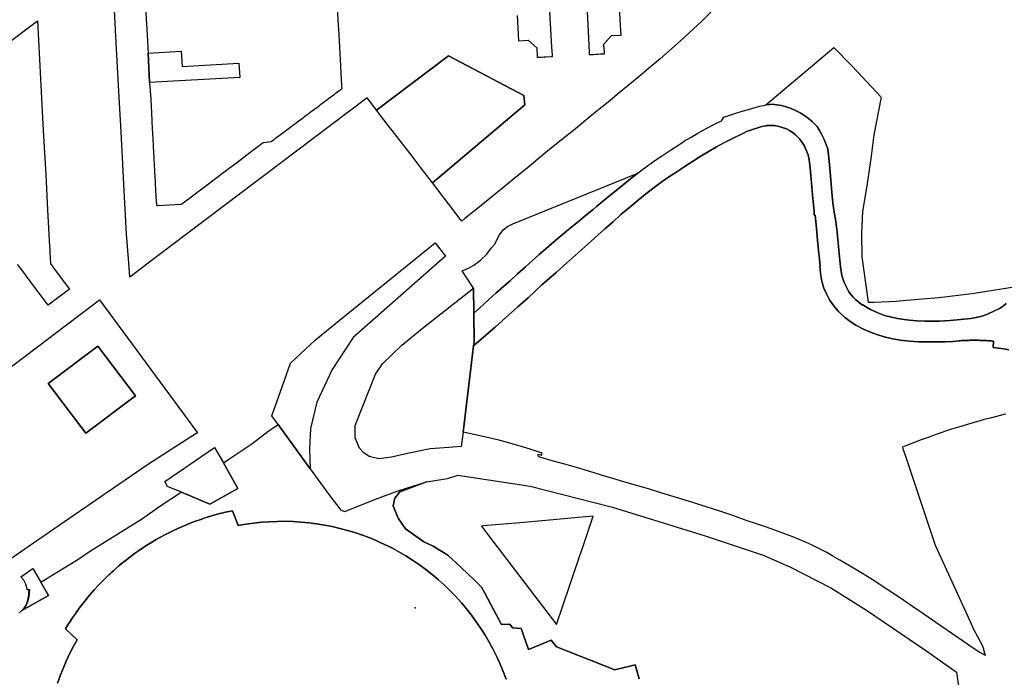
# Model space of a CAD drawing. Units: inches. Extents: x 573990 to 590314, y 4785610 to 4798889.
# Drawn here: x 583126 to 583600, y 4794833 to 4795149 of the extents above; entities that cross this region are included whole.
import ezdxf

# ---------------------------------------------------------------- set-up
doc = ezdxf.new("R2010")
doc.units = ezdxf.units.IN
doc.header["$MEASUREMENT"] = 0
doc.layers.add('UdalOndarea_polygon', color=40, linetype='Continuous')
doc.layers.add('UdalOndarea_pto', color=160, linetype='Continuous')

msp = doc.modelspace()

# ---------------------------------------------------------------- linework, layer by layer
at = {"layer": 'UdalOndarea_polygon'}
for points in [[(583460.8078, 4795155.0501), (583454.1864, 4795148.5014), (583448.2329, 4795142.8925), (583444.1512, 4795139.1833), (583441.1415, 4795136.4538), (583434.1572, 4795130.3851), (583428.5006, 4795125.5561), (583424.0313, 4795121.8268), (583418.9107, 4795117.5877), (583414.4991, 4795113.9884), (583409.2053, 4795109.6293), (583403.0786, 4795104.6803), (583398.4775, 4795100.8811), (583392.4827, 4795095.9821), (583386.5705, 4795091.2131), (583381.9775, 4795087.5238), (583376.593, 4795083.0547), (583370.2107, 4795077.8458), (583364.8674, 4795073.4867), (583359.1778, 4795068.8776), (583353.2737, 4795064.0786), (583347.1718, 4795059.0896), (583340.3937, 4795053.6207), (583338.8023, 4795052.321), (583337.4335, 4795054.1106), (583333.1869, 4795059.6795), (583332.4612, 4795060.6293), (583326.7798, 4795068.0678), (583325.98, 4795069.1175), (583324.7926, 4795070.6872), (583369.1965, 4795108.2196), (583368.6275, 4795112.8287), (583332.5025, 4795131.8948), (583297.7669, 4795105.7401), (583295.5281, 4795108.7795), (583293.3842, 4795111.5689), (583190.2122, 4795033.6948), (583179.2947, 4795025.4564), (583178.9401, 4795029.9555), (583177.9588, 4795042.423), (583177.6785, 4795045.9523), (583177.1672, 4795054.9704), (583176.5818, 4795067.138), (583175.7242, 4795082.9047), (583174.8667, 4795098.1016), (583174.0421, 4795114.6183), (583172.3517, 4795144.2023), (583170.8427, 4795173.3363)], [(583186.8561, 4795155.27), (583187.7302, 4795139.0733), (583187.7796, 4795138.9533), (583187.8209, 4795138.8634), (583187.9611, 4795135.674), (583188.0105, 4795133.1845), (583188.6455, 4795119.0074), (583189.2721, 4795110.959), (583189.8246, 4795100.8911), (583189.8329, 4795100.6811), (583190.0555, 4795096.6519), (583190.1544, 4795094.7623), (583190.1709, 4795094.4924), (583190.4843, 4795088.7136), (583190.5008, 4795088.3336), (583190.8224, 4795082.5248), (583190.8306, 4795082.3449), (583190.8389, 4795082.2249), (583191.1439, 4795076.496), (583191.1604, 4795076.2361), (583191.4326, 4795071.2871), (583191.4738, 4795070.4373), (583191.482, 4795070.2573), (583191.8036, 4795064.4485), (583191.8119, 4795064.2585), (583192.0345, 4795060.2294), (583192.0345, 4795060.1994), (583192.0427, 4795060.1594), (583192.051, 4795060.1294), (583192.0675, 4795060.0994), (583192.0923, 4795060.0494), (583192.1252, 4795060.0094), (583192.1499, 4795059.9894), (583192.1747, 4795059.9594), (583192.2077, 4795059.9394), (583192.2406, 4795059.9294), (583192.2736, 4795059.9194), (583192.3066, 4795059.9094), (583192.3396, 4795059.8994), (583192.3726, 4795059.8994), (583192.4056, 4795059.8994), (583192.4385, 4795059.8994), (583192.4798, 4795059.9094), (583192.5169, 4795059.9244), (583198.2601, 4795060.2494), (583203.9992, 4795060.5693), (583204.0322, 4795060.5593), (583204.0652, 4795060.5693), (583204.0982, 4795060.5693), (583204.1312, 4795060.5793), (583204.1641, 4795060.5893), (583204.1971, 4795060.5993), (583204.2219, 4795060.6193), (583204.2548, 4795060.6393), (583211.2473, 4795065.9082), (583211.5194, 4795066.1182), (583216.2608, 4795069.6874), (583216.2938, 4795069.7174), (583216.4257, 4795069.8174), (583223.7892, 4795075.3663), (583226.3537, 4795077.2959), (583231.1693, 4795080.9251), (583231.3012, 4795081.0251), (583236.1333, 4795084.6644), (583236.3394, 4795084.8244), (583243.3319, 4795090.0933), (583243.3896, 4795090.1333), (583243.4473, 4795090.1733), (583247.191, 4795090.6032), (583248.7412, 4795091.7629), (583249.3184, 4795092.2028), (583251.7262, 4795094.0025), (583253.2269, 4795095.1223), (583253.5403, 4795095.3622), (583254.1257, 4795095.7921), (583258.1414, 4795098.7915), (583258.7021, 4795099.2114), (583258.7599, 4795099.2514), (583258.7764, 4795099.2214), (583259.2299, 4795099.5614), (583259.2051, 4795099.5913), (583262.9735, 4795102.4208), (583263.427, 4795102.7607), (583265.538, 4795104.3404), (583265.9915, 4795104.6803), (583267.9705, 4795106.17), (583268.424, 4795106.5099), (583269.1414, 4795107.0498), (583270.4442, 4795108.0196), (583270.8895, 4795108.3596), (583272.8768, 4795109.8493), (583273.3303, 4795110.1892), (583275.433, 4795111.7589), (583275.8865, 4795112.0988), (583277.5027, 4795113.3186), (583277.9562, 4795113.6585), (583280.4547, 4795115.5281), (583281.3123, 4795116.173), (583281.2545, 4795117.2777), (583281.0401, 4795120.757), (583280.3722, 4795132.8946), (583280.0259, 4795139.2533), (583279.7373, 4795144.4422), (583279.7373, 4795144.5022), (583279.6219, 4795146.5818), (583278.855, 4795160.399)], [(583398.7743, 4795159.5791), (583399.9122, 4795137.1237), (583400.1184, 4795133.0545), (583400.1514, 4795132.4747), (583400.7203, 4795132.5046), (583402.0314, 4795132.5646), (583403.3343, 4795132.6246), (583403.7878, 4795132.6546), (583404.2495, 4795132.6746), (583405.5606, 4795132.7546), (583406.8717, 4795132.8246), (583407.4489, 4795132.8446), (583407.4242, 4795133.4245), (583407.2098, 4795137.5136), (583410.7885, 4795141.5528), (583411.0524, 4795141.5728), (583415.4721, 4795141.7628), (583415.0763, 4795149.1713), (583414.4744, 4795160.399)], [(583365.5188, 4795151.3008), (583366.1867, 4795139.1333), (583370.8456, 4795139.4132), (583374.9108, 4795135.754), (583375.0964, 4795131.7348), (583375.117, 4795131.1549), (583375.7024, 4795131.1949), (583376.9888, 4795131.2549), (583378.2834, 4795131.3149), (583379.2811, 4795131.3649), (583381.8703, 4795131.5048), (583382.4063, 4795131.5348), (583382.4475, 4795131.5448), (583382.4475, 4795131.5848), (583382.4063, 4795132.1247), (583382.1754, 4795136.1639), (583380.9303, 4795158.6593)], [(583119.2484, 4795136.9038), (583134.8166, 4795148.6614), (583135.8226, 4795130.0951), (583136.8286, 4795111.4789), (583137.3398, 4795102.1008), (583137.8181, 4795093.1527), (583137.8181, 4795093.1527), (583138.7993, 4795074.8364), (583139.7146, 4795057.7499), (583140.6464, 4795040.1734), (583140.7124, 4795038.9637), (583140.7701, 4795038.0039), (583140.7866, 4795037.6939), (583140.7948, 4795037.524), (583141.1164, 4795031.8251), (583141.4133, 4795031.4352), (583143.8788, 4795028.1559), (583150.294, 4795019.6376), (583140.0692, 4795011.8292), (583135.1464, 4795018.3879), (583135.031, 4795018.5378), (583131.2626, 4795023.5268), (583126.7769, 4795029.4756), (583125.3091, 4795031.4052)], [(583600.6161, 4795012.679), (583599.2555, 4795011.5493), (583597.3837, 4795010.3795), (583594.6296, 4795008.9498), (583591.9827, 4795007.74), (583589.4842, 4795006.8502), (583586.0869, 4795006.0504), (583583.5472, 4795005.5705), (583578.6904, 4795005.0406), (583573.578, 4795004.5907), (583568.548, 4795004.2408), (583561.506, 4795004.2208), (583557.6552, 4795004.3907), (583554.1425, 4795004.6607), (583551.578, 4795005.0306), (583548.3622, 4795005.5505), (583545.4184, 4795006.1704), (583542.1283, 4795007.0102), (583538.9289, 4795008.15), (583535.3832, 4795009.8196), (583533.363, 4795010.9594), (583531.7056, 4795012.0892), (583531.5571, 4795011.8892), (583530.8562, 4795012.3791), (583528.2093, 4795014.5986), (583526.9889, 4795015.7584), (583526.0901, 4795016.7982), (583525.0099, 4795018.3179), (583523.7401, 4795020.4974), (583522.7176, 4795022.867), (583521.6374, 4795026.1363), (583520.9035, 4795030.3354), (583520.1861, 4795038.3238), (583520.0047, 4795040.1634), (583519.8233, 4795042.133), (583519.1471, 4795048.4218), (583518.339, 4795054.3006), (583518.2731, 4795054.7805), (583517.465, 4795059.7794), (583516.995, 4795064.3485), (583516.4672, 4795070.1273), (583515.5849, 4795079.6554), (583515.1479, 4795084.2545), (583514.7851, 4795086.9139), (583514.0512, 4795089.2435), (583513.1112, 4795091.653), (583511.8413, 4795094.1625), (583510.7941, 4795095.9221), (583509.6809, 4795097.8117), (583508.914, 4795098.6415), (583508.1307, 4795099.4414), (583507.3308, 4795100.2212), (583506.4815, 4795100.9611), (583505.6157, 4795101.6809), (583504.7252, 4795102.3608), (583503.8099, 4795103.0206), (583502.8781, 4795103.6405), (583501.9216, 4795104.2204), (583500.9403, 4795104.7803), (583499.9343, 4795105.3002), (583498.9366, 4795105.7801), (583497.9058, 4795106.23), (583496.8586, 4795106.6399), (583495.8114, 4795107.0198), (583494.7312, 4795107.3598), (583493.651, 4795107.6597), (583492.5543, 4795107.9196), (583491.4576, 4795108.1396), (583490.3444, 4795108.3296), (583489.2395, 4795108.4795), (583488.118, 4795108.5795), (583486.8317, 4795108.4595), (583485.0176, 4795108.2396), (583517.8031, 4795135.884), (583526.4942, 4795126.8858), (583540.5204, 4795112.0288), (583536.8922, 4795093.8425), (583535.6801, 4795083.6446), (583533.6516, 4795069.2975), (583531.5242, 4795056.92), (583530.9717, 4795046.5521), (583531.1119, 4795035.2144), (583534.2535, 4795013.4089), (583534.3442, 4795013.2989), (583536.9829, 4795013.4089), (583547.7685, 4795013.8488), (583552.6335, 4795014.3287), (583560.3351, 4795014.9386), (583568.2429, 4795015.5984), (583577.4782, 4795016.7082), (583585.2376, 4795017.728), (583604.4669, 4795020.7974)], [(583601.8035, 4794990.4836), (583599.3792, 4794990.9335), (583594.3163, 4794991.5033), (583594.5142, 4794994.5927), (583593.9617, 4794994.6427), (583593.4175, 4794994.6827), (583592.865, 4794994.7327), (583592.3208, 4794994.7727), (583591.7765, 4794994.8027), (583591.2241, 4794994.8427), (583590.6716, 4794994.8727), (583590.1274, 4794994.9027), (583589.5749, 4794994.9227), (583589.0142, 4794994.9426), (583588.4617, 4794994.9626), (583587.9175, 4794994.9826), (583587.365, 4794994.9926), (583586.8125, 4794995.0026), (583586.2601, 4794995.0126), (583585.7158, 4794995.0226), (583585.1634, 4794995.0226), (583584.6109, 4794995.0226), (583584.0502, 4794995.0126), (583583.506, 4794995.0126), (583582.9535, 4794995.0026), (583582.401, 4794994.9826), (583581.8568, 4794994.9726), (583581.3043, 4794994.9526), (583580.7518, 4794994.9326), (583580.1911, 4794994.9027), (583579.6469, 4794994.8827), (583579.0944, 4794994.8527), (583578.542, 4794994.8227), (583577.9977, 4794994.7827), (583574.8973, 4794994.4927), (583571.1867, 4794994.3028), (583567.6245, 4794994.2228), (583563.2624, 4794994.2228), (583558.6035, 4794994.3428), (583554.1178, 4794994.6527), (583549.5743, 4794995.1226), (583545.3359, 4794995.9324), (583541.9469, 4794996.7423), (583538.8382, 4794997.6221), (583536.1583, 4794998.5319), (583531.9694, 4795000.3016), (583528.3577, 4795002.2912), (583525.5871, 4795004.0708), (583522.833, 4795006.2104), (583520.013, 4795008.7998), (583518.2566, 4795010.8994), (583516.459, 4795013.2789), (583515.857, 4795014.0887), (583515.0902, 4795015.3885), (583514.0347, 4795017.678), (583512.9545, 4795020.0875), (583512.4268, 4795021.7372), (583511.8413, 4795024.1967), (583511.3548, 4795027.1661), (583511.1157, 4795029.3256), (583510.9673, 4795030.6454), (583511.1981, 4795030.6454), (583510.7694, 4795034.2546), (583510.3736, 4795038.1139), (583510.1674, 4795040.1634), (583509.8871, 4795042.9829), (583509.3181, 4795048.9617), (583508.7656, 4795055.2004), (583508.3368, 4795055.1704), (583508.2544, 4795056.95), (583507.4545, 4795064.9284), (583506.9103, 4795070.8172), (583506.4403, 4795076.1661), (583506.1847, 4795079.3255), (583505.7889, 4795081.775), (583505.3189, 4795084.1645), (583504.4448, 4795086.424), (583503.3893, 4795088.7336), (583502.5318, 4795090.1733), (583501.1712, 4795091.9929), (583499.3076, 4795093.8325), (583497.7079, 4795095.1023), (583496.4051, 4795095.9921), (583494.9291, 4795096.6619), (583492.4718, 4795097.6117), (583490.7402, 4795098.0317), (583488.8602, 4795098.2916), (583486.9719, 4795098.3916), (583485.3309, 4795098.2816), (583485.0588, 4795098.2116), (583484.0693, 4795098.0617), (583483.1458, 4795097.8417), (583481.6368, 4795097.4118), (583478.1323, 4795096.292), (583475.205, 4795095.2922), (583474.8587, 4795094.9623), (583472.3272, 4795093.7525), (583470.3317, 4795092.7727), (583468.9464, 4795092.1329), (583464.7905, 4795089.9533), (583461.3603, 4795088.0637), (583456.9982, 4795085.5342), (583453.4195, 4795083.4646), (583449.7831, 4795081.0451), (583446.1714, 4795078.7556), (583444.1512, 4795077.3959), (583442.7164, 4795076.4361), (583439.2284, 4795074.0965), (583435.8806, 4795071.847), (583430.694, 4795067.9578), (583427.0988, 4795065.2783), (583423.6932, 4795062.4789), (583419.6116, 4795059.0396), (583415.3814, 4795055.4503), (583411.5883, 4795052.051), (583407.6551, 4795048.5617), (583402.6663, 4795044.2126), (583398.2053, 4795040.1734), (583396.3665, 4795038.5138), (583389.2174, 4795032.1151), (583384.2616, 4795027.626), (583377.3846, 4795021.6172), (583370.689, 4795015.4685), (583365.8157, 4795011.1094), (583359.9694, 4795005.9704), (583354.8899, 4795001.3713), (583350.5031, 4794997.5621), (583350.3382, 4794997.4121), (583344.7146, 4794992.4332), (583344.5331, 4794992.2832), (583344.764, 4794994.1128), (583344.6156, 4795008.03), (583347.4027, 4795010.5195), (583351.8555, 4795014.5687), (583355.2775, 4795017.618), (583359.0953, 4795021.0473), (583362.204, 4795023.8468), (583365.626, 4795026.9061), (583369.4768, 4795030.2755), (583371.3156, 4795031.9951), (583376.0982, 4795036.2142), (583380.5675, 4795040.1734), (583380.8066, 4795040.3934), (583385.1109, 4795044.1426), (583390.2151, 4795048.3518), (583394.9153, 4795052.121), (583399.1454, 4795055.6103), (583401.9654, 4795057.9798), (583403.5487, 4795059.3095), (583408.9992, 4795063.8186), (583416.3957, 4795069.8174), (583420.7742, 4795073.2967), (583423.4376, 4795075.3763), (583424.2705, 4795076.0261), (583428.1378, 4795078.9855), (583431.7, 4795081.495), (583434.8169, 4795083.6246), (583439.2367, 4795086.534), (583443.2112, 4795089.0835), (583444.1512, 4795089.7034), (583445.957, 4795090.8931), (583449.074, 4795092.7027), (583452.3311, 4795094.6224), (583456.7426, 4795097.0819), (583460.6181, 4795099.0914), (583463.7598, 4795100.6311), (583464.8895, 4795102.4108), (583466.2171, 4795102.8507), (583470.5874, 4795104.2004), (583473.7125, 4795105.1902), (583476.6893, 4795106.11), (583479.831, 4795107.0198), (583482.0903, 4795107.6097), (583482.1315, 4795107.6197), (583484.6465, 4795108.1896), (583485.0176, 4795108.2396), (583486.8317, 4795108.4595), (583488.118, 4795108.5795), (583489.2395, 4795108.4795), (583490.3444, 4795108.3296), (583491.4576, 4795108.1396), (583492.5543, 4795107.9196), (583493.651, 4795107.6597), (583494.7312, 4795107.3598), (583495.8114, 4795107.0198), (583496.8586, 4795106.6399), (583497.9058, 4795106.23), (583498.9366, 4795105.7801), (583499.9343, 4795105.3002), (583500.9403, 4795104.7803), (583501.9216, 4795104.2204), (583502.8781, 4795103.6405), (583503.8099, 4795103.0206), (583504.7252, 4795102.3608), (583505.6157, 4795101.6809), (583506.4815, 4795100.9611), (583507.3308, 4795100.2212), (583508.1307, 4795099.4414), (583508.914, 4795098.6415), (583509.6809, 4795097.8117), (583510.7941, 4795095.9221), (583511.8413, 4795094.1625), (583513.1112, 4795091.653), (583514.0512, 4795089.2435), (583514.7851, 4795086.9139), (583515.1479, 4795084.2545), (583515.5849, 4795079.6554), (583516.4672, 4795070.1273), (583516.995, 4795064.3485), (583517.465, 4795059.7794), (583518.2731, 4795054.7805), (583518.339, 4795054.3006), (583519.1471, 4795048.4218), (583519.8233, 4795042.133), (583520.0047, 4795040.1634), (583520.1861, 4795038.3238), (583520.9035, 4795030.3354), (583521.6374, 4795026.1363), (583522.7176, 4795022.867), (583523.7401, 4795020.4974), (583525.0099, 4795018.3179), (583526.0901, 4795016.7982), (583526.9889, 4795015.7584), (583528.2093, 4795014.5986), (583530.8562, 4795012.3791), (583531.5571, 4795011.8892), (583531.7056, 4795012.0892), (583533.363, 4795010.9594), (583535.3832, 4795009.8196), (583538.9289, 4795008.15), (583542.1283, 4795007.0102), (583545.4184, 4795006.1704), (583548.3622, 4795005.5505), (583551.578, 4795005.0306), (583554.1425, 4795004.6607), (583557.6552, 4795004.3907), (583561.506, 4795004.2208), (583568.548, 4795004.2408), (583573.578, 4795004.5907), (583578.6904, 4795005.0406), (583583.5472, 4795005.5705), (583586.0869, 4795006.0504), (583589.4842, 4795006.8502), (583591.9827, 4795007.74), (583594.6296, 4795008.9498), (583597.3837, 4795010.3795), (583599.2555, 4795011.5493), (583600.6161, 4795012.679)], [(583600.4429, 4794959.5299), (583599.5359, 4794959.2399), (583595.883, 4794958.3401), (583592.9557, 4794957.5103), (583589.443, 4794956.6804), (583583.6379, 4794955.0508), (583578.7563, 4794953.5711), (583574.2706, 4794952.1813), (583571.8546, 4794951.5015), (583566.4865, 4794949.4919), (583563.0728, 4794948.3221), (583559.7827, 4794947.1024), (583556.105, 4794945.7427), (583552.4191, 4794944.283), (583550.7864, 4794943.5431), (583550.9514, 4794943.0032), (583552.749, 4794937.4044), (583559.659, 4794916.6186), (583566.3711, 4794896.4227), (583583.2503, 4794859.7802), (583584.9407, 4794856.0009), (583586.9032, 4794852.2017), (583589.2451, 4794847.9826), (583589.6161, 4794846.6228), (583589.7233, 4794846.2029), (583590.3005, 4794843.9134), (583590.6716, 4794843.3435), (583589.2038, 4794844.1533), (583587.6619, 4794845.0132), (583582.6154, 4794848.3425), (583571.9535, 4794855.751), (583566.7009, 4794859.3003), (583561.4566, 4794862.8895), (583555.569, 4794866.9287), (583549.2445, 4794871.2178), (583542.8127, 4794875.507), (583537.4529, 4794879.1062), (583531.5489, 4794882.7455), (583525.5789, 4794886.3547), (583520.6561, 4794889.2642), (583517.2671, 4794891.2038), (583514.3068, 4794892.8634), (583510.1262, 4794895.033), (583507.0258, 4794896.5427), (583504.0572, 4794897.9024), (583501.1135, 4794899.2121), (583498.0295, 4794900.4519), (583494.5333, 4794901.8016), (583490.1795, 4794903.3913), (583485.298, 4794905.0909), (583480.5236, 4794906.6806), (583476.1121, 4794908.1803), (583469.1279, 4794910.6498), (583462.9022, 4794912.7594), (583456.3303, 4794914.9489), (583449.8985, 4794916.9685), (583444.1429, 4794918.7582), (583434.5035, 4794921.6876), (583428.5995, 4794923.5072), (583422.8769, 4794925.1968), (583416.7173, 4794926.9865), (583411.5059, 4794928.5162), (583406.5501, 4794929.9559), (583402.4272, 4794931.2456), (583399.3103, 4794932.2254), (583394.0742, 4794933.7751), (583388.3186, 4794935.4148), (583382.2414, 4794937.0844), (583377.9288, 4794938.2842), (583376.3126, 4794938.8041), (583375.7189, 4794939.134), (583375.554, 4794939.4639), (583375.554, 4794940.2338), (583377.2279, 4794939.7239), (583377.533, 4794940.7637), (583372.2474, 4794942.4033), (583367.5555, 4794943.863), (583365.1478, 4794944.6029), (583360.4229, 4794945.9526), (583356.7123, 4794946.8924), (583348.3757, 4794948.952), (583340.938, 4794950.5617), (583339.4372, 4794950.8516), (583344.5331, 4794992.2832), (583344.7146, 4794992.4332), (583350.3382, 4794997.4121), (583350.5031, 4794997.5621), (583354.8899, 4795001.3713), (583359.9694, 4795005.9704), (583365.8157, 4795011.1094), (583370.689, 4795015.4685), (583377.3846, 4795021.6172), (583384.2616, 4795027.626), (583389.2174, 4795032.1151), (583396.3665, 4795038.5138), (583398.2053, 4795040.1734), (583402.6663, 4795044.2126), (583407.6551, 4795048.5617), (583411.5883, 4795052.051), (583415.3814, 4795055.4503), (583419.6116, 4795059.0396), (583423.6932, 4795062.4789), (583427.0988, 4795065.2783), (583430.694, 4795067.9578), (583435.8806, 4795071.847), (583439.2284, 4795074.0965), (583442.7164, 4795076.4361), (583444.1512, 4795077.3959), (583446.1714, 4795078.7556), (583449.7831, 4795081.0451), (583453.4195, 4795083.4646), (583456.9982, 4795085.5342), (583461.3603, 4795088.0637), (583464.7905, 4795089.9533), (583468.9464, 4795092.1329), (583470.3317, 4795092.7727), (583472.3272, 4795093.7525), (583474.8587, 4795094.9623), (583475.205, 4795095.2922), (583478.1323, 4795096.292), (583481.6368, 4795097.4118), (583483.1458, 4795097.8417), (583484.0693, 4795098.0617), (583485.0588, 4795098.2116), (583485.3309, 4795098.2816), (583486.9719, 4795098.3916), (583488.8602, 4795098.2916), (583490.7402, 4795098.0317), (583492.4718, 4795097.6117), (583494.9291, 4795096.6619), (583496.4051, 4795095.9921), (583497.7079, 4795095.1023), (583499.3076, 4795093.8325), (583501.1712, 4795091.9929), (583502.5318, 4795090.1733), (583503.3893, 4795088.7336), (583504.4448, 4795086.424), (583505.3189, 4795084.1645), (583505.7889, 4795081.775), (583506.1847, 4795079.3255), (583506.4403, 4795076.1661), (583506.9103, 4795070.8172), (583507.4545, 4795064.9284), (583508.2544, 4795056.95), (583508.2544, 4795056.95), (583508.3368, 4795055.1704), (583508.7656, 4795055.2004), (583509.3181, 4795048.9617), (583509.8871, 4795042.9829), (583510.1674, 4795040.1634), (583510.3736, 4795038.1139), (583510.7694, 4795034.2546), (583511.1981, 4795030.6454), (583510.9673, 4795030.6454), (583511.1157, 4795029.3256), (583511.3548, 4795027.1661), (583511.8413, 4795024.1967), (583512.4268, 4795021.7372), (583512.9545, 4795020.0875), (583514.0347, 4795017.678), (583515.0902, 4795015.3885), (583515.857, 4795014.0887), (583516.459, 4795013.2789), (583518.2566, 4795010.8994), (583520.013, 4795008.7998), (583522.833, 4795006.2104), (583525.5871, 4795004.0708), (583528.3577, 4795002.2912), (583531.9694, 4795000.3016), (583536.1583, 4794998.5319), (583538.8382, 4794997.6221), (583541.9469, 4794996.7423), (583545.3359, 4794995.9324), (583549.5743, 4794995.1226), (583554.1178, 4794994.6527), (583558.6035, 4794994.3428), (583563.2624, 4794994.2228), (583567.6245, 4794994.2228), (583571.1867, 4794994.3028), (583574.8973, 4794994.4927), (583577.9977, 4794994.7827), (583578.542, 4794994.8227), (583579.0944, 4794994.8527), (583579.6469, 4794994.8827), (583580.1911, 4794994.9027), (583580.7518, 4794994.9326), (583581.3043, 4794994.9526), (583581.8568, 4794994.9726), (583582.401, 4794994.9826), (583582.9535, 4794995.0026), (583583.506, 4794995.0126), (583584.0502, 4794995.0126), (583584.6109, 4794995.0226), (583585.1634, 4794995.0226), (583585.7158, 4794995.0226), (583586.2601, 4794995.0126), (583586.8125, 4794995.0026), (583587.365, 4794994.9926), (583587.9175, 4794994.9826), (583588.4617, 4794994.9626), (583589.0142, 4794994.9426), (583589.5749, 4794994.9227), (583590.1274, 4794994.9027), (583590.6716, 4794994.8727), (583591.2241, 4794994.8427), (583591.7765, 4794994.8027), (583592.3208, 4794994.7727), (583592.865, 4794994.7327), (583593.4175, 4794994.6827), (583593.9617, 4794994.6427), (583594.5142, 4794994.5927), (583594.3163, 4794991.5033), (583599.3792, 4794990.9335), (583601.8035, 4794990.4836)], [(583098.3116, 4794964.3407), (583164.7408, 4795014.4687), (583211.7091, 4794950.5617), (583211.1401, 4794950.1418), (583188.2661, 4794935.4048), (583162.6793, 4794917.9483), (583132.8788, 4794897.4925), (583096.4569, 4794872.2176)], [(583126.0843, 4794863.9993), (583126.6779, 4794864.4393), (583127.2387, 4794864.9291), (583127.7581, 4794865.4491), (583128.2529, 4794865.9989), (583128.6899, 4794866.5789), (583128.9539, 4794866.9787), (583129.3579, 4794867.6687), (583129.7207, 4794868.4485), (583129.9433, 4794869.0383), (583130.2155, 4794869.9381), (583130.4133, 4794870.8779), (583130.5617, 4794871.8277), (583130.6359, 4794872.4777), (583130.7185, 4794873.4575), (583130.8257, 4794875.1071), (583129.7867, 4794874.8771), (583129.891, 4794874.9266), (583131.0153, 4794875.2005), (583130.8567, 4794873.4161), (583130.6401, 4794871.6043), (583130.2531, 4794869.6221), (583129.6223, 4794867.8365), (583128.7051, 4794866.3707), (583127.3705, 4794864.9663), (583140.2017, 4794872.1771), (583136.4778, 4794878.6056), (583146.8967, 4794885.1051), (583154.1861, 4794889.5241), (583160.3539, 4794893.7933), (583172.1703, 4794901.0317), (583178.1981, 4794904.7511), (583185.2729, 4794909.3001), (583193.6507, 4794915.2089), (583203.5209, 4794921.6377), (583204.0225, 4794921.9717), (583217.7543, 4794916.1807), (583231.2051, 4794923.7715), (583224.2309, 4794935.9962), (583226.4115, 4794937.5443), (583237.9639, 4794945.1927), (583245.6491, 4794951.1415), (583250.5303, 4794954.5808), (583266.0288, 4794933.1923), (583274.9713, 4794920.8477), (583274.9713, 4794920.8477), (583280.7103, 4794913.2893), (583282.5657, 4794912.6395), (583297.4165, 4794918.5983), (583308.2021, 4794922.5975), (583321.9066, 4794926.9165), (583309.0019, 4794922.1475), (583306.6517, 4794919.1181), (583305.8107, 4794915.4189), (583308.3412, 4794909.3701), (583311.856, 4794904.3311), (583320.5707, 4794898.0824), (583325.1307, 4794895.8929), (583332.0655, 4794891.7037), (583338.5148, 4794885.7849), (583344.896, 4794879.5461), (583348.3263, 4794876.1869), (583349.7033, 4794873.6273), (583354.2881, 4794865.1391), (583357.9821, 4794858.2805), (583362.0227, 4794858.4405), (583363.1689, 4794856.7009), (583367.433, 4794856.4409), (583370.9035, 4794846.2929), (583381.7549, 4794850.7321), (583384.3122, 4794847.5727), (583412.4707, 4794836.4449), (583422.1925, 4794838.8645), (583424.1139, 4794832.2159)], [(583424.1139, 4794832.2159), (583422.1925, 4794838.8645), (583412.4707, 4794836.4449), (583384.3122, 4794847.5727), (583381.7549, 4794850.7321), (583370.9035, 4794846.2929), (583367.433, 4794856.4409), (583363.1689, 4794856.7009), (583362.0227, 4794858.4405), (583357.9821, 4794858.2805), (583354.2881, 4794865.1391), (583349.7033, 4794873.6273), (583348.3263, 4794876.1869), (583344.896, 4794879.5461), (583338.5148, 4794885.7849), (583332.0655, 4794891.7037), (583325.1307, 4794895.8929), (583320.5707, 4794898.0824), (583311.856, 4794904.3311), (583308.3412, 4794909.3701), (583305.8107, 4794915.4189), (583306.6517, 4794919.1181), (583309.0019, 4794922.1475), (583321.9066, 4794926.9165), (583332.016, 4794928.4662), (583336.8975, 4794930.1958), (583371.8021, 4794924.8569), (583410.0216, 4794915.1289), (583411.374, 4794914.739), (583411.374, 4794914.739), (583455.8026, 4794900.9418), (583483.7312, 4794891.6137), (583496.5865, 4794886.0648), (583516.2693, 4794875.9269), (583533.5114, 4794865.249), (583562.3636, 4794845.4431), (583576.6866, 4794835.3751), (583582.6319, 4794794.4335)], [(583144.5302, 4794830.0262), (583145.8, 4794833.6255), (583147.1854, 4794837.1748), (583148.6943, 4794840.674), (583150.3188, 4794844.1233), (583152.0504, 4794847.5227), (583153.8975, 4794850.852), (583148.348, 4794856.2109), (583149.5189, 4794858.1305), (583150.5249, 4794859.7302), (583151.5556, 4794861.2699), (583152.9162, 4794863.2894), (583153.9387, 4794864.7491), (583154.9612, 4794866.1389), (583156.7505, 4794868.4984), (583157.5916, 4794869.5782), (583159.1995, 4794871.5578), (583160.9971, 4794873.6573), (583162.1103, 4794874.9171), (583164.1883, 4794877.1566), (583167.9814, 4794881.0358), (583169.2347, 4794882.2356), (583169.5893, 4794882.5755), (583170.5541, 4794883.4653), (583171.5106, 4794884.3352), (583172.2939, 4794885.025), (583173.9514, 4794886.4647), (583175.3119, 4794887.5745), (583177.0023, 4794888.9742), (583181.554, 4794892.4235), (583183.4176, 4794893.7532), (583186.0563, 4794895.5329), (583186.4356, 4794895.7728), (583188.2744, 4794896.9426), (583190.105, 4794898.0824), (583191.8778, 4794899.1222), (583193.9805, 4794900.3119), (583195.7946, 4794901.2917), (583197.6169, 4794902.2415), (583199.6207, 4794903.2313), (583202.3995, 4794904.541), (583207.9077, 4794906.8806), (583209.8455, 4794907.6304), (583213.7953, 4794909.0401), (583215.3043, 4794909.54), (583215.9639, 4794909.74), (583218.4459, 4794910.5098), (583220.1034, 4794910.9797), (583221.3567, 4794911.3197), (583223.0966, 4794911.7696), (583224.251, 4794912.0595), (583224.4489, 4794912.0995), (583228.6296, 4794913.0293), (583228.6296, 4794913.0293), (583231.3672, 4794905.9208), (583235.1025, 4794906.5606), (583238.8544, 4794907.0905), (583242.6228, 4794907.4804), (583246.3993, 4794907.7504), (583250.1842, 4794907.9004), (583253.969, 4794907.9204), (583257.7539, 4794907.8104), (583261.5305, 4794907.5804), (583265.2988, 4794907.2205), (583269.0589, 4794906.7406), (583272.7943, 4794906.1307), (583276.5132, 4794905.4009), (583280.1991, 4794904.551), (583283.8602, 4794903.5712), (583287.4884, 4794902.4815), (583291.0753, 4794901.2617), (583294.6128, 4794899.932), (583297.9783, 4794898.5252), (583298.1165, 4794898.4701), (583298.177, 4794898.445), (583301.6548, 4794896.8526), (583305.1427, 4794895.123), (583308.573, 4794893.2633), (583311.9373, 4794891.2937), (583315.2274, 4794889.2142), (583318.4433, 4794887.0246), (583321.585, 4794884.7251), (583324.6524, 4794882.3156), (583327.6292, 4794879.8061), (583330.5152, 4794877.1966), (583333.3188, 4794874.4872), (583336.0317, 4794871.6877), (583338.6374, 4794868.7883), (583341.1441, 4794865.8089), (583343.5519, 4794862.7496), (583345.8442, 4794859.6002), (583348.0376, 4794856.3808), (583350.1156, 4794853.0815), (583352.0781, 4794849.7222), (583353.9252, 4794846.2929), (583355.6568, 4794842.8036), (583357.2647, 4794839.2543), (583358.7572, 4794835.6551), (583360.1178, 4794832.0058)], [(583360.1178, 4794832.0058), (583358.7572, 4794835.6551), (583357.2647, 4794839.2543), (583355.6568, 4794842.8036), (583353.9252, 4794846.2929), (583352.0781, 4794849.7222), (583350.1156, 4794853.0815), (583348.0376, 4794856.3808), (583345.8442, 4794859.6002), (583343.5519, 4794862.7496), (583341.1441, 4794865.8089), (583338.6374, 4794868.7883), (583336.0317, 4794871.6877), (583333.3188, 4794874.4872), (583330.5152, 4794877.1966), (583327.6292, 4794879.8061), (583324.6524, 4794882.3156), (583321.585, 4794884.7251), (583318.4433, 4794887.0246), (583315.2274, 4794889.2142), (583311.9373, 4794891.2937), (583308.573, 4794893.2633), (583305.1427, 4794895.123), (583301.6548, 4794896.8526), (583298.177, 4794898.445), (583298.1165, 4794898.4701), (583297.9783, 4794898.5252), (583294.6128, 4794899.932), (583291.0753, 4794901.2617), (583287.4884, 4794902.4815), (583283.8602, 4794903.5712), (583280.1991, 4794904.551), (583276.5132, 4794905.4009), (583272.7943, 4794906.1307), (583269.0589, 4794906.7406), (583265.2988, 4794907.2205), (583261.5305, 4794907.5804), (583257.7539, 4794907.8104), (583253.969, 4794907.9204), (583250.1842, 4794907.9004), (583246.3993, 4794907.7504), (583242.6228, 4794907.4804), (583238.8544, 4794907.0905), (583235.1025, 4794906.5606), (583231.3672, 4794905.9208), (583228.6296, 4794913.0293), (583224.4489, 4794912.0995), (583224.251, 4794912.0595), (583223.0966, 4794911.7696), (583221.3567, 4794911.3197), (583220.1034, 4794910.9797), (583218.4459, 4794910.5098), (583215.9639, 4794909.74), (583215.3043, 4794909.54), (583213.7953, 4794909.0401), (583209.8455, 4794907.6304), (583207.9077, 4794906.8806), (583202.3995, 4794904.541), (583199.6207, 4794903.2313), (583197.6169, 4794902.2415), (583195.7946, 4794901.2917), (583193.9805, 4794900.3119), (583191.8778, 4794899.1222), (583190.105, 4794898.0824), (583188.2744, 4794896.9426), (583186.4356, 4794895.7728), (583186.0563, 4794895.5329), (583183.4176, 4794893.7532), (583181.554, 4794892.4235), (583177.0023, 4794888.9742), (583175.3119, 4794887.5745), (583173.9514, 4794886.4647), (583172.2939, 4794885.025), (583171.5106, 4794884.3352), (583170.5541, 4794883.4653), (583169.5893, 4794882.5755), (583169.2347, 4794882.2356), (583167.9814, 4794881.0358), (583164.1883, 4794877.1566), (583162.1103, 4794874.9171), (583160.9971, 4794873.6573), (583159.1995, 4794871.5578), (583157.5916, 4794869.5782), (583156.7505, 4794868.4984), (583154.9612, 4794866.1389), (583154.9612, 4794866.1389), (583153.9387, 4794864.7491), (583152.9162, 4794863.2894), (583151.5556, 4794861.2699), (583150.5249, 4794859.7302), (583149.5189, 4794858.1305), (583148.348, 4794856.2109), (583153.8975, 4794850.852), (583152.0504, 4794847.5227), (583150.3188, 4794844.1233), (583148.6943, 4794840.674), (583147.1854, 4794837.1748), (583145.8, 4794833.6255), (583144.5302, 4794830.0262)]]:
    msp.add_lwpolyline(points, dxfattribs=at)
for points in [[(583231.73, 4795128.2855), (583232.0763, 4795121.4069), (583188.6455, 4795119.0074), (583188.0105, 4795133.1845), (583203.9415, 4795134.0243), (583204.362, 4795126.7758), (583231.73, 4795128.2855)], [(583324.7926, 4795070.6872), (583318.8144, 4795078.5256), (583314.9883, 4795083.5246), (583301.4321, 4795101.121), (583297.7669, 4795105.7401), (583332.5025, 4795131.8948), (583368.6275, 4795112.8287), (583369.1965, 4795108.2196), (583324.7926, 4795070.6872)], [(583347.4027, 4795010.5195), (583344.6156, 4795008.03), (583344.4837, 4795020.0375), (583339.0002, 4795028.4158), (583342.1418, 4795029.7656), (583344.6981, 4795031.2153), (583347.8232, 4795033.5148), (583350.9484, 4795036.4042), (583353.0429, 4795039.2736), (583354.7415, 4795041.3232), (583355.6568, 4795043.3328), (583356.9514, 4795045.8023), (583358.8232, 4795048.1318), (583360.8929, 4795049.6715), (583363.4079, 4795051.0812), (583423.4376, 4795075.3763), (583420.7742, 4795073.2967), (583416.3957, 4795069.8174), (583408.9992, 4795063.8186), (583403.5487, 4795059.3095), (583401.9654, 4795057.9798), (583399.1454, 4795055.6103), (583394.9153, 4795052.121), (583390.2151, 4795048.3518), (583385.1109, 4795044.1426), (583380.8066, 4795040.3934), (583380.5675, 4795040.1734), (583376.0982, 4795036.2142), (583371.3156, 4795031.9951), (583369.4768, 4795030.2755), (583365.626, 4795026.9061), (583362.204, 4795023.8468), (583359.0953, 4795021.0473), (583355.2775, 4795017.618), (583351.8555, 4795014.5687), (583347.4027, 4795010.5195)], [(583331.0924, 4795035.5044), (583286.6803, 4794996.3824), (583276.4555, 4794980.9655), (583269.1249, 4794965.2487), (583266.0987, 4794952.6013), (583265.5627, 4794942.6333), (583266.0288, 4794933.1923), (583250.5303, 4794954.5808), (583247.5208, 4794958.73), (583251.7427, 4794970.3277), (583256.517, 4794983.9849), (583268.5147, 4794995.2726), (583279.9187, 4795004.5207), (583326.1037, 4795041.9631), (583331.0924, 4795035.5044)], [(583344.6156, 4795008.03), (583344.764, 4794994.1128), (583344.5331, 4794992.2832), (583339.4372, 4794950.8516), (583338.5796, 4794943.853), (583332.6014, 4794943.4631), (583323.5805, 4794942.8133), (583313.5618, 4794940.7037), (583305.052, 4794938.8341), (583299.0408, 4794938.0342), (583294.3324, 4794939.134), (583291.7268, 4794940.8037), (583289.6241, 4794943.1132), (583287.6203, 4794948.0422), (583287.6203, 4794953.951), (583297.3999, 4794978.646), (583300.6817, 4794983.7449), (583309.9583, 4794992.7031), (583319.8781, 4795000.7115), (583344.4837, 4795020.0375), (583344.6156, 4795008.03)], [(583163.8997, 4794992.2332), (583182.0488, 4794968.3281), (583158.0864, 4794950.2617), (583139.9208, 4794974.1569), (583163.8997, 4794992.2332)], [(583139.9208, 4794974.1569), (583158.0864, 4794950.2617), (583182.0488, 4794968.3281), (583163.8997, 4794992.2332), (583139.9208, 4794974.1569)], [(583231.2051, 4794923.7715), (583217.7543, 4794916.1807), (583204.0225, 4794921.9717), (583197.4273, 4794924.7531), (583196.0207, 4794927.1249), (583219.9871, 4794943.4349), (583224.2309, 4794935.9962), (583231.2051, 4794923.7715)], [(583351.773, 4794901.1717), (583384.3853, 4794858.3504), (583390.7923, 4794877.2066), (583395.4512, 4794890.9338), (583397.1664, 4794895.9928), (583402.0726, 4794910.4298), (583368.6522, 4794907.4205), (583349.3405, 4794905.6808), (583348.4004, 4794905.6008), (583351.773, 4794901.1717)], [(583136.4778, 4794878.6056), (583140.2017, 4794872.1771), (583127.3705, 4794864.9663), (583128.7051, 4794866.3707), (583129.6223, 4794867.8365), (583130.2531, 4794869.6221), (583130.6401, 4794871.6043), (583130.8567, 4794873.4161), (583131.0153, 4794875.2005), (583129.891, 4794874.9266), (583129.8255, 4794875.4797), (583129.2411, 4794877.7395), (583128.2757, 4794879.5717), (583126.8693, 4794881.1515), (583132.6647, 4794885.1881), (583136.4778, 4794878.6056)]]:
    msp.add_lwpolyline(points, close=True, dxfattribs=at)
at = {"layer": 'UdalOndarea_pto'}
msp.add_point((583316.4643, 4794866.3788), dxfattribs=at)

doc.saveas('drawing.dxf')
